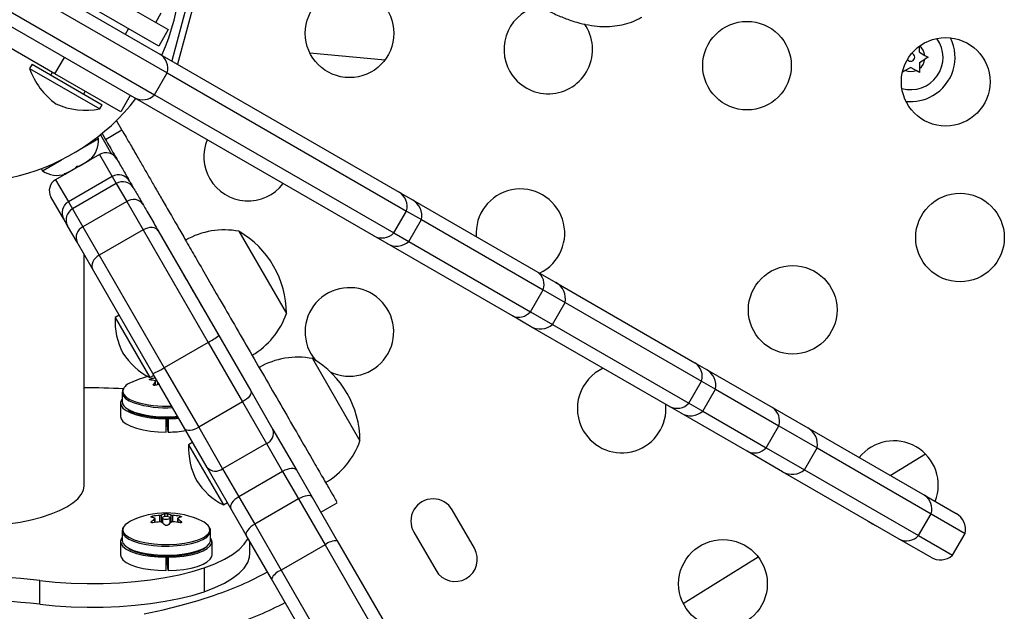
# Model space of a CAD drawing. Units: millimetres. Extents: x -142 to 469, y -16 to 661.
# Drawn here: x 230 to 240, y 156 to 162 of the extents above; entities that cross this region are included whole.
import ezdxf

# ---------------------------------------------------------------- set-up
doc = ezdxf.new("R2010")
doc.units = ezdxf.units.MM
doc.header["$LTSCALE"] = 20
doc.layers.add('CONTOUR', color=7, linetype='Continuous')

msp = doc.modelspace()

# ---------------------------------------------------------------- linework, layer by layer
at = {"layer": 'CONTOUR'}
for p, q in [((227.5611, 163.9401), (231.5427, 161.6413)), ((227.3627, 163.9103), (231.6161, 161.4546)), ((227.2377, 163.6938), (231.4911, 161.2381)), ((231.2927, 161.2083), (227.3111, 163.5071)), ((231.9458, 162.3916), (231.7177, 161.5403)), ((230.9763, 162.257), (231.6258, 161.882)), ((231.5321, 161.7196), (230.8826, 162.0946)), ((231.81, 162.1266), (231.6616, 161.5726)), ((231.5025, 161.9532), (231.557, 162.0476)), ((231.2032, 161.8373), (231.2344, 161.8915)), ((231.6258, 161.882), (231.5321, 161.7196)), ((230.5076, 161.4451), (230.0107, 161.7319)), ((239.0441, 161.6582), (239.0441, 161.7187)), ((230.5076, 161.4451), (230.6013, 161.6074)), ((231.5427, 161.6413), (233.9061, 160.2767)), ((233.0237, 161.6533), (233.7675, 161.5847)), ((239.0441, 161.6582), (239.0974, 161.6274)), ((239.0974, 161.6274), (239.1301, 161.6086)), ((239.1301, 161.6086), (239.0974, 161.5897)), ((230.2809, 161.5399), (230.2574, 161.4993)), ((230.2809, 161.5399), (230.9737, 161.1399)), ((238.9581, 161.5093), (238.9047, 161.4785)), ((238.9581, 161.5093), (239.0114, 161.4785)), ((239.0441, 161.5589), (239.0974, 161.5897)), ((239.0441, 161.5589), (239.0441, 161.4973)), ((230.2574, 161.4993), (230.9502, 161.0993)), ((230.4805, 161.4607), (230.4649, 161.4336)), ((231.1571, 161.0701), (230.5076, 161.4451)), ((231.4911, 161.2381), (231.6161, 161.4546)), ((231.6161, 161.4546), (233.9796, 160.09)), ((238.9047, 161.4785), (238.8721, 161.4596)), ((239.0441, 161.4596), (239.0114, 161.4785)), ((239.0441, 161.4973), (239.0441, 161.4596)), ((230.8053, 161.2732), (230.7897, 161.2461)), ((231.2508, 161.2324), (231.1571, 161.0701)), ((231.4911, 161.2381), (233.8546, 159.8735)), ((230.9502, 161.0993), (230.9737, 161.1399)), ((233.6561, 159.8437), (231.2927, 161.2083)), ((231.1678, 160.8917), (231.1172, 160.9793)), ((230.9561, 160.8427), (231.0658, 160.6528)), ((230.9721, 160.8558), (231.0054, 160.798)), ((231.0054, 160.798), (231.1678, 160.8917)), ((230.7949, 160.7249), (230.9357, 160.8062)), ((230.9357, 160.8062), (230.9277, 160.8202)), ((230.9468, 160.6495), (230.5138, 160.3995)), ((230.9468, 160.6495), (231.0731, 160.4307)), ((230.3837, 160.4875), (230.5713, 160.5958)), ((230.7463, 160.5345), (230.7137, 160.5156)), ((230.7137, 160.5156), (230.7257, 160.5326)), ((230.7257, 160.5326), (230.7463, 160.5345)), ((230.7463, 160.5345), (230.8264, 160.5807)), ((230.7945, 160.5615), (230.7945, 160.5623)), ((230.8205, 160.5765), (230.8202, 160.5771)), ((230.8264, 160.5807), (230.8547, 160.607)), ((230.8264, 160.5807), (230.8427, 160.5901)), ((230.8547, 160.607), (230.8427, 160.5901)), ((230.8427, 160.5901), (230.8518, 160.5954)), ((230.3715, 160.5086), (230.3837, 160.4875)), ((230.5967, 160.4581), (230.6336, 160.4694)), ((230.6173, 160.46), (230.5967, 160.4581)), ((230.6082, 160.4548), (230.6173, 160.46)), ((230.6336, 160.4694), (230.6173, 160.46)), ((230.6336, 160.4694), (230.7137, 160.5156)), ((230.5138, 160.3995), (230.6401, 160.1807)), ((231.0731, 160.4307), (230.6401, 160.1807)), ((231.1132, 160.3613), (230.6802, 160.1113)), ((231.0731, 160.4307), (231.1132, 160.3613)), ((231.1132, 160.3613), (231.2163, 160.1828)), ((233.9061, 160.2767), (234.0369, 160.2013)), ((230.5943, 160.01), (230.4681, 160.2287)), ((230.6401, 160.1807), (230.6802, 160.1113)), ((231.2163, 160.1828), (230.7833, 159.9328)), ((231.2163, 160.1828), (231.3781, 159.9025)), ((234.0369, 160.2013), (235.2743, 159.4868)), ((230.6802, 160.1113), (230.7833, 159.9328)), ((233.8546, 159.8735), (233.9796, 160.09)), ((233.9796, 160.09), (234.1275, 160.0046)), ((230.6321, 159.9447), (230.5943, 160.01)), ((234.0025, 159.7881), (234.1275, 160.0046)), ((234.1275, 160.0046), (235.3276, 159.3118)), ((230.7266, 159.781), (230.6321, 159.9447)), ((230.7833, 159.9328), (230.9451, 159.6525)), ((231.3781, 159.9025), (230.9451, 159.6525)), ((231.3781, 159.9025), (232.0195, 158.7916)), ((231.5269, 159.8948), (232.1249, 158.859)), ((232.324, 159.8892), (232.7928, 159.0773)), ((233.8546, 159.8735), (234.0025, 159.7881)), ((230.8774, 159.5198), (230.7266, 159.781)), ((233.7869, 159.7682), (233.6561, 159.8437)), ((235.0243, 159.0538), (233.7869, 159.7682)), ((234.0025, 159.7881), (235.2026, 159.0953)), ((230.7945, 157.3755), (230.7945, 159.6634)), ((230.9451, 159.6525), (231.5865, 158.5416)), ((231.4754, 158.484), (230.8774, 159.5198)), ((235.2743, 159.4868), (235.4549, 159.3826)), ((235.4549, 159.3826), (236.8269, 158.5904)), ((235.2026, 159.0953), (235.3276, 159.3118)), ((235.3276, 159.3118), (235.5455, 159.1859)), ((235.4205, 158.9694), (235.5455, 159.1859)), ((235.5455, 159.1859), (236.893, 158.408)), ((235.2026, 159.0953), (235.4205, 158.9694)), ((231.1416, 159.0622), (231.101, 159.0388)), ((231.101, 159.0388), (231.4448, 158.4433)), ((235.2049, 158.9495), (235.0243, 159.0538)), ((236.5769, 158.1574), (235.2049, 158.9495)), ((235.4205, 158.9694), (236.768, 158.1915)), ((232.0195, 158.7916), (231.5865, 158.5416)), ((232.0195, 158.7916), (232.3594, 158.2028)), ((232.1249, 158.859), (232.4407, 158.312)), ((233.0361, 158.6765), (233.081, 158.6127)), ((233.0502, 158.6314), (233.5189, 157.8195)), ((236.8269, 158.5904), (236.9403, 158.525)), ((231.5865, 158.5416), (231.9264, 157.9528)), ((236.9403, 158.525), (237.5917, 158.1489)), ((231.4448, 158.4433), (231.4854, 158.4667)), ((231.4534, 158.4305), (231.4534, 158.4206)), ((231.7912, 157.937), (231.4754, 158.484)), ((231.4992, 158.3686), (231.4992, 158.4071)), ((231.4998, 158.3688), (231.4998, 158.4088)), ((231.5236, 158.3742), (231.5236, 158.4006)), ((236.768, 158.1915), (236.893, 158.408)), ((236.893, 158.408), (237.0309, 158.3283)), ((231.1695, 158.2964), (231.1695, 158.206)), ((231.4788, 158.3749), (231.4788, 158.3711)), ((231.5349, 158.381), (231.5349, 158.3766)), ((232.4407, 158.312), (232.6602, 157.9318)), ((236.9059, 158.1118), (237.0309, 158.3283)), ((237.0309, 158.3283), (237.6558, 157.9676)), ((232.3594, 158.2028), (231.9264, 157.9528)), ((232.3594, 158.2028), (232.5955, 157.7939)), ((231.1556, 158.1913), (231.1556, 158.0595)), ((236.6903, 158.092), (236.5769, 158.1574)), ((236.768, 158.1915), (236.9059, 158.1118)), ((236.9059, 158.1118), (237.5308, 157.751)), ((237.5917, 158.1489), (237.9433, 157.9459)), ((231.607, 158.047), (231.607, 158.0369)), ((231.607, 157.9052), (231.607, 158.0369)), ((231.6171, 157.9724), (231.6171, 158.0471)), ((231.625, 158.0371), (231.6238, 158.0471)), ((231.625, 158.0371), (231.625, 157.9053)), ((237.3417, 157.7159), (236.6903, 158.092)), ((231.6182, 157.9634), (231.607, 157.9633)), ((231.625, 157.9053), (231.6171, 157.9724)), ((232.0107, 157.5568), (231.7912, 157.937)), ((231.9264, 157.9528), (232.1625, 157.5439)), ((232.6602, 157.9318), (232.8952, 157.5249)), ((237.5308, 157.751), (237.6558, 157.9676)), ((237.6558, 157.9676), (238.0339, 157.7493)), ((237.9433, 157.9459), (239.0952, 157.2809)), ((231.8678, 157.8044), (231.8272, 157.781)), ((231.8272, 157.781), (232.171, 157.1855)), ((232.5955, 157.7939), (232.1625, 157.5439)), ((232.5955, 157.7939), (232.7558, 157.5163)), ((237.6933, 157.5129), (237.3417, 157.7159)), ((237.5308, 157.751), (237.9089, 157.5328)), ((237.9089, 157.5328), (238.0339, 157.7493)), ((238.0339, 157.7493), (239.16, 157.0991)), ((238.7566, 157.4764), (239.1033, 157.6891)), ((232.2456, 157.1499), (232.0107, 157.5568)), ((232.1625, 157.5439), (232.3228, 157.2663)), ((232.7558, 157.5163), (232.3228, 157.2663)), ((232.7558, 157.5163), (232.9125, 157.2449)), ((232.8952, 157.5249), (233.0462, 157.2633)), ((237.9089, 157.5328), (239.035, 156.8826)), ((238.8452, 156.8478), (237.6933, 157.5129)), ((232.3228, 157.2663), (232.4794, 156.9949)), ((232.9125, 157.2449), (232.4794, 156.9949)), ((232.9125, 157.2449), (233.1745, 156.791)), ((233.0462, 157.2633), (233.2957, 156.8311)), ((239.0952, 157.2809), (239.406, 157.1014)), ((232.171, 157.1855), (232.2116, 157.2089)), ((232.3967, 156.8883), (232.2456, 157.1499)), ((233.1323, 157.1142), (233.2946, 157.208)), ((234.6494, 156.7573), (234.4306, 157.1362)), ((231.4709, 157.0738), (231.4709, 157.0619)), ((231.4943, 157.013), (231.4943, 157.0477)), ((231.4963, 157.0133), (231.4963, 157.0506)), ((231.5431, 157.0183), (231.5431, 157.0825)), ((231.5566, 157.0852), (231.5566, 157.0165)), ((231.5679, 157.0573), (231.5679, 157.0084)), ((231.5922, 157.0696), (231.5922, 157.0982)), ((231.6192, 157.0983), (231.6192, 157.07)), ((231.646, 157.0072), (231.646, 157.0573)), ((231.6558, 157.0148), (231.6558, 157.0855)), ((231.6694, 157.0829), (231.6694, 157.0187)), ((231.7176, 157.0513), (231.7176, 157.0141)), ((231.7198, 157.0483), (231.7198, 157.0138)), ((231.7416, 157.0623), (231.7416, 157.0746)), ((239.035, 156.8826), (239.16, 157.0991)), ((239.16, 157.0991), (239.4966, 156.9048)), ((231.2319, 157.0129), (231.2305, 157.0119)), ((231.2545, 157.0251), (231.2327, 157.0133)), ((231.4587, 157.0177), (231.4587, 157.0111)), ((231.7564, 157.0117), (231.7564, 157.0185)), ((232.4794, 156.9949), (232.7415, 156.541)), ((231.1695, 156.9283), (231.1695, 156.8379)), ((232.0445, 156.8379), (232.0445, 156.9283)), ((232.6462, 156.4561), (232.3967, 156.8883)), ((234.0517, 156.9174), (234.2705, 156.5385)), ((239.156, 156.6684), (238.8452, 156.8478)), ((239.035, 156.8826), (239.3716, 156.6883)), ((239.3716, 156.6883), (239.4966, 156.9048)), ((231.1556, 156.8232), (231.1556, 156.6914)), ((232.0583, 156.6914), (232.0583, 156.8232)), ((232.433, 156.7062), (232.433, 156.8253)), ((233.1745, 156.791), (232.7415, 156.541)), ((233.1745, 156.791), (233.667, 155.9381)), ((233.2957, 156.8311), (233.7586, 156.0294)), ((231.607, 156.6789), (231.607, 156.6689)), ((231.607, 156.5371), (231.607, 156.6689)), ((231.6171, 156.6043), (231.6171, 156.679)), ((231.625, 156.669), (231.6238, 156.6791)), ((231.625, 156.669), (231.625, 156.5372)), ((236.7119, 156.2116), (237.4518, 156.6712)), ((231.6182, 156.5953), (231.607, 156.5953)), ((231.625, 156.5372), (231.6171, 156.6043)), ((231.9819, 156.5632), (231.9819, 156.3283)), ((233.1091, 155.6544), (232.6462, 156.4561)), ((232.7415, 156.541), (233.234, 155.6881)), ((230.357, 156.2041), (230.357, 156.439))]:
    msp.add_line(p, q, dxfattribs=at)
at = {"layer": 'CONTOUR', "flags": 128}
for points in [[(231.5269, 159.8948), (231.5169, 159.9073), (231.5031, 159.9169), (231.4861, 159.9233), (231.4665, 159.9261), (231.4451, 159.9254), (231.4226, 159.921), (231.4, 159.9133), (231.3781, 159.9025)], [(230.9451, 159.6525), (230.9248, 159.6389), (230.9068, 159.6232), (230.8918, 159.6059), (230.8804, 159.5877), (230.8731, 159.5693), (230.8701, 159.5514), (230.8715, 159.5347), (230.8774, 159.5198)], [(231.4252, 158.4538), (231.3386, 158.4285), (231.2545, 158.3932)], [(231.1822, 158.3323), (231.1736, 158.3168), (231.1699, 158.29), (231.1802, 158.2634), (231.2043, 158.2379), (231.2225, 158.2249)], [(231.1783, 158.3214), (231.1771, 158.3025), (231.1873, 158.2764), (231.211, 158.2513), (231.2474, 158.228), (231.2953, 158.2073)], [(232.4407, 158.312), (232.4439, 158.3017), (232.4428, 158.2894), (232.4374, 158.2756), (232.4281, 158.2607), (232.415, 158.2454), (232.3988, 158.2303), (232.38, 158.2159), (232.3594, 158.2028)], [(231.1695, 158.2293), (231.1658, 158.224), (231.1559, 158.1967), (231.1603, 158.1692), (231.1788, 158.1424), (231.211, 158.1172), (231.2557, 158.0944), (231.3116, 158.0746), (231.3768, 158.0585), (231.4493, 158.0467), (231.5269, 158.0394), (231.607, 158.0369)], [(231.2225, 158.2249), (231.2413, 158.2142), (231.2901, 158.1932)], [(231.2225, 158.1346), (231.2413, 158.1239), (231.2901, 158.1028)], [(231.1556, 158.0595), (231.1603, 158.0374), (231.1788, 158.0107), (231.211, 157.9854), (231.2557, 157.9626), (231.3116, 157.9428), (231.3768, 157.9267), (231.4493, 157.9149), (231.5269, 157.9076), (231.607, 157.9052)], [(231.625, 158.0371), (231.7047, 158.0406), (231.7301, 158.0428)], [(231.9264, 157.9528), (231.9048, 157.9415), (231.8829, 157.9325), (231.8617, 157.926), (231.842, 157.9223), (231.8244, 157.9216), (231.8097, 157.9239), (231.7985, 157.9291), (231.7912, 157.937)], [(232.8952, 157.5249), (232.887, 157.5342), (232.875, 157.5408), (232.8596, 157.5443), (232.8414, 157.5447), (232.8212, 157.542), (232.7996, 157.5361), (232.7775, 157.5275), (232.7558, 157.5163)], [(230.0465, 156.9982), (230.1632, 157.0166), (230.2734, 157.0393), (230.3757, 157.0659), (230.4691, 157.0962), (230.5523, 157.1297), (230.6245, 157.1661), (230.6847, 157.2049), (230.7323, 157.2458), (230.7667, 157.2882), (230.7875, 157.3316), (230.7945, 157.3755)], [(232.3228, 157.2663), (232.3022, 157.2531), (232.2837, 157.2383), (232.2679, 157.2225), (232.2553, 157.2063), (232.2466, 157.1904), (232.242, 157.1753), (232.2416, 157.1616), (232.2456, 157.1499)], [(233.0462, 157.2633), (233.0391, 157.2707), (233.0282, 157.2755), (233.0138, 157.2773), (232.9965, 157.2762), (232.9769, 157.2722), (232.9558, 157.2655), (232.9341, 157.2563), (232.9125, 157.2449)], [(231.641, 157.0507), (231.6457, 157.0556), (231.6446, 157.0608), (231.6378, 157.0655), (231.6262, 157.0689), (231.6118, 157.0705), (231.5966, 157.0701), (231.583, 157.0678), (231.573, 157.0639), (231.5682, 157.0589), (231.5693, 157.0537), (231.5762, 157.0491), (231.5877, 157.0456), (231.6022, 157.044), (231.6174, 157.0444), (231.631, 157.0467), (231.641, 157.0507)], [(231.1791, 156.9596), (231.1748, 156.9517), (231.1696, 156.9249), (231.1784, 156.8982), (231.201, 156.8726), (231.2366, 156.8487), (231.2841, 156.8273), (231.342, 156.8092), (231.4085, 156.795), (231.4813, 156.785), (231.5581, 156.7796), (231.6365, 156.779), (231.714, 156.7832), (231.788, 156.7921), (231.8562, 156.8053), (231.9164, 156.8225), (231.9667, 156.8431), (232.0054, 156.8665), (232.0312, 156.8918), (232.0435, 156.9183), (232.0417, 156.9451), (232.026, 156.9714), (232.0259, 156.9715)], [(231.2327, 157.0133), (231.2008, 156.9893), (231.182, 156.9637), (231.1768, 156.9374), (231.1855, 156.9111), (231.2048, 156.8884)], [(231.982, 156.8686), (231.9988, 156.8799), (232.0242, 156.9048), (232.0363, 156.9308), (232.0345, 156.9572), (232.0327, 156.962)], [(232.4794, 156.9949), (232.4588, 156.9819), (232.44, 156.9677), (232.4236, 156.9528), (232.4104, 156.9378), (232.4008, 156.9234), (232.3952, 156.91), (232.3938, 156.8981), (232.3967, 156.8883)], [(238.5388, 157.0247), (238.5794, 156.999), (238.6107, 156.9832)], [(231.1695, 156.8612), (231.1658, 156.8559), (231.1559, 156.8286), (231.1603, 156.8011), (231.1788, 156.7744), (231.211, 156.7492), (231.2557, 156.7263), (231.3116, 156.7065), (231.3768, 156.6904), (231.4493, 156.6786), (231.5269, 156.6713), (231.607, 156.6689)], [(231.1695, 156.8379), (231.1696, 156.8345), (231.1784, 156.8079), (231.201, 156.7822), (231.2366, 156.7583), (231.2841, 156.7369), (231.342, 156.7188), (231.4085, 156.7046), (231.4813, 156.6946), (231.5581, 156.6892), (231.6365, 156.6886), (231.714, 156.6928), (231.788, 156.7017), (231.8562, 156.7149), (231.9164, 156.7321), (231.9667, 156.7527), (232.0054, 156.7761), (232.0312, 156.8014), (232.0435, 156.8279), (232.0445, 156.8379)], [(231.2048, 156.8884), (231.2077, 156.8859), (231.2427, 156.8624), (231.2895, 156.8414), (231.3464, 156.8236), (231.4117, 156.8096), (231.4833, 156.7998), (231.5589, 156.7945), (231.636, 156.7939), (231.7122, 156.798), (231.785, 156.8067), (231.8521, 156.8198), (231.9113, 156.8367), (231.9607, 156.8569), (231.982, 156.8686)], [(231.625, 156.669), (231.7047, 156.6725), (231.7813, 156.6808), (231.8524, 156.6937), (231.9157, 156.7106), (231.9693, 156.7312), (232.0113, 156.7546), (232.0405, 156.7802), (232.0559, 156.8072), (232.0571, 156.8347), (232.0445, 156.8612)], [(231.9819, 156.5632), (232.0875, 156.604), (232.1806, 156.6483), (232.2602, 156.6955), (232.3255, 156.7452), (232.3757, 156.7969), (232.4105, 156.8501), (232.4142, 156.858)], [(231.2368, 156.754), (231.2571, 156.7426), (231.3064, 156.722), (231.3659, 156.7048), (231.4336, 156.6917), (231.5072, 156.683), (231.5843, 156.6792), (231.6621, 156.6802), (231.738, 156.6861), (231.8094, 156.6966), (231.874, 156.7115), (231.9295, 156.7302), (231.974, 156.7521), (232.0009, 156.7716)], [(231.1556, 156.6914), (231.1603, 156.6693), (231.1788, 156.6426), (231.211, 156.6174), (231.2557, 156.5945), (231.3116, 156.5747), (231.3768, 156.5587), (231.4493, 156.5468), (231.5269, 156.5395), (231.607, 156.5371)], [(231.625, 156.5372), (231.7047, 156.5407), (231.7813, 156.5491), (231.8524, 156.5619), (231.9157, 156.5788), (231.9693, 156.5994), (232.0113, 156.6228), (232.0405, 156.6484), (232.0559, 156.6754), (232.0583, 156.6914)], [(231.9819, 156.3283), (232.0875, 156.3691), (232.1806, 156.4133), (232.2602, 156.4606), (232.3255, 156.5103), (232.3757, 156.562), (232.4105, 156.6152), (232.4294, 156.6693), (232.433, 156.7062)], [(230.357, 156.439), (230.5099, 156.4237), (230.6666, 156.4137), (230.8254, 156.4092), (230.9847, 156.4102), (231.143, 156.4166), (231.2985, 156.4285), (231.4497, 156.4457), (231.5951, 156.468), (231.7332, 156.4952), (231.8626, 156.5271), (231.9819, 156.5632)], [(230.357, 156.2041), (230.5099, 156.1888), (230.6666, 156.1788), (230.8254, 156.1743), (230.9847, 156.1753), (231.143, 156.1817), (231.2985, 156.1936), (231.4497, 156.2108), (231.5951, 156.2331), (231.7332, 156.2603), (231.8626, 156.2922), (231.9819, 156.3283)], [(231.3886, 156.1102), (231.5743, 156.1505), (231.7522, 156.1947), (231.9216, 156.2426), (232.0818, 156.2941)]]:
    msp.add_lwpolyline(points, dxfattribs=at)
at = {"layer": 'CONTOUR'}
for centre in [(233.4165, 161.8459), (237.3413, 161.5263), (239.3037, 161.3665), (239.4446, 159.8277), (237.7925, 159.1132), (237.1038, 156.4062)]:
    msp.add_circle(centre, 0.4375, dxfattribs=at)
for centre, radius, start, end in [((229.6226, 162.4973), 2.125, 335.90856, 53.24367), ((235.3789, 161.6861), 0.4375, 100.54209, 210), ((235.3789, 161.6861), 0.4375, 210, 35.4516), ((238.9581, 161.6086), 0.3188, 254.15049, 35.8462), ((238.9581, 161.6086), 0.4375, 300, 26.1657), ((238.9581, 161.6086), 0.1406, 7.70206, 52.29794), ((231.4527, 161.4981), 0.1691, 345.08522, 57.83932), ((238.9581, 161.6086), 0.0391, 213.98644, 76.01025), ((238.9581, 161.6086), 0.1406, 307.70206, 352.29794), ((230.9214, 161.7209), 0.7, 198.4572, 234.73567), ((238.9581, 161.6086), 0.1406, 247.70206, 292.29794), ((231.3717, 161.3578), 0.1691, 242.16068, 314.91478), ((238.9581, 161.6086), 0.4375, 263.831, 300), ((229.6226, 162.4973), 2.125, 246.75633, 322.39442), ((230.8102, 161.7851), 0.7, 245.26433, 281.5428), ((230.6827, 160.7848), 0.2539, 311.74108, 4.82934), ((232.415, 160.6273), 0.4375, 157.6219, 210), ((231.0093, 160.5412), 0.125, 30, 120), ((230.5287, 160.6959), 0.2539, 235.17066, 288.25892), ((231.1357, 160.3225), 0.125, 30.01434, 120.01434), ((230.5763, 160.2912), 0.125, 120, 210), ((231.1765, 160.2563), 0.1227, 31.12417, 121.0817), ((232.415, 160.6273), 0.4375, 210, 322.3781), ((233.8161, 160.1336), 0.1691, 345.08522, 57.83932), ((235.1038, 159.8703), 0.4375, 295.66276, 184.33724), ((230.7026, 160.0725), 0.125, 119.98566, 209.98566), ((231.2825, 160.088), 0.1157, 36.00161, 124.94881), ((233.9432, 160.0389), 0.1875, 349.47122, 60), ((230.7395, 160.0039), 0.1227, 118.9183, 208.87583), ((230.8322, 159.828), 0.1157, 115.05119, 203.99839), ((232.1784, 159.1375), 0.7657, 79.03476, 119.85315), ((231.8513, 159.075), 0.9414, 0.13717, 59.86283), ((233.7351, 159.9933), 0.1691, 242.16068, 314.91478), ((233.8807, 159.9306), 0.1875, 240, 310.52878), ((235.1861, 159.3644), 0.1509, 339.59045, 54.24322), ((235.3612, 159.2202), 0.1875, 349.47122, 60), ((233.415, 158.8953), 0.4375, 244.08715, 210), ((232.069, 159.327), 0.7657, 300.14685, 340.96524), ((235.0863, 159.1914), 0.1509, 245.75678, 320.40955), ((231.8003, 159.0072), 0.7, 177.41049, 207.27894), ((235.2987, 159.1119), 0.1875, 240, 310.52878), ((231.6983, 159.4103), 0.6971, 297.43596, 307.73397), ((231.767, 159.0647), 0.7, 212.72106, 242.58951), ((232.9045, 157.8797), 0.7657, 79.03476, 119.85315), ((232.5775, 157.8172), 0.9414, 0.13717, 59.86283), ((236.7379, 158.455), 0.162, 343.1161, 56.67925), ((231.2113, 159.1291), 0.6971, 292.26603, 302.56404), ((236.1038, 158.1382), 0.4375, 114.63421, 210), ((236.8466, 158.3626), 0.1875, 349.47122, 60), ((231.2955, 158.2733), 0.1267, 108.87714, 157.71014), ((231.394, 158.0096), 0.4153, 75.84451, 82.83366), ((231.6553, 157.6204), 0.8349, 100.69382, 103.99089), ((231.8531, 158.1603), 0.4315, 145.11032, 150.17233), ((230.8772, 153.7782), 4.5638, 86.17067, 91.03826), ((231.6995, 157.5572), 0.8358, 101.35936, 103.98981), ((231.2605, 158.2182), 0.0918, 187.62596, 245.59424), ((231.6, 159.1852), 1.0243, 252.69618, 273.40764), ((231.6006, 159.1907), 1.0447, 252.70962, 273.76819), ((231.6048, 159.1181), 1.063, 252.77933, 276.19133), ((236.1038, 158.1382), 0.4375, 210, 5.36579), ((236.6497, 158.3022), 0.162, 243.32075, 316.8839), ((236.7841, 158.2543), 0.1875, 240, 310.52878), ((237.5029, 158.0155), 0.1602, 342.58352, 56.34243), ((231.6057, 159.0763), 1.0305, 252.82153, 276.61282), ((231.6132, 159.0941), 1.1889, 270.56703, 279.08595), ((232.5544, 157.8973), 0.1113, 291.69369, 18.03147), ((237.8495, 157.7835), 0.1875, 349.47122, 60), ((232.7951, 158.0692), 0.7657, 300.14685, 340.96524), ((238.7925, 157.3812), 0.4375, 338.47436, 141.52564), ((232.5264, 157.7494), 0.7, 177.41049, 207.27894), ((237.4128, 157.8595), 0.1602, 243.65757, 317.41648), ((232.0935, 157.6312), 0.1113, 221.96853, 308.30631), ((237.787, 157.6753), 0.1875, 240, 310.52878), ((232.4932, 157.8069), 0.7, 212.72106, 242.58951), ((234.2412, 157.0268), 0.2188, 30, 210), ((239.0063, 157.1468), 0.1609, 342.77603, 56.46537), ((231.607, 156.3036), 0.803, 63.96305, 116.03695), ((231.3927, 156.8211), 0.2531, 66.36718, 75.14299), ((231.7665, 156.6884), 0.4508, 127.14771, 133.06651), ((231.6084, 156.238), 0.847, 94.41868, 99.33726), ((231.6573, 156.8638), 0.2433, 105.53526, 114.46528), ((231.5543, 156.8536), 0.2531, 66.36718, 75.14299), ((231.6087, 156.2396), 0.8454, 80.959, 85.88364), ((231.8204, 156.8321), 0.2433, 105.53526, 114.46528), ((231.45, 156.6798), 0.4567, 47.86786, 53.78781), ((239.3122, 156.939), 0.1875, 349.47122, 60), ((231.6098, 156.1739), 0.847, 94.41868, 99.33726), ((231.2883, 156.6473), 0.4567, 47.86786, 53.78781), ((231.9296, 156.6567), 0.4508, 127.14771, 133.06651), ((231.6102, 156.1755), 0.8454, 80.959, 85.88364), ((231.9062, 156.8892), 0.1459, 29.93289, 68.6133), ((238.9169, 156.9919), 0.1609, 243.53463, 317.22397), ((233.2858, 156.6581), 0.1733, 86.73561, 129.93863), ((234.4599, 156.6479), 0.2188, 210, 30), ((239.2497, 156.8308), 0.1875, 240, 310.52878), ((229.607, 150.0152), 6.4675, 83.34075, 96.65925), ((231.1139, 159.2201), 3.0819, 288.305, 298.97804), ((232.801, 156.3782), 0.1733, 110.06137, 153.26439), ((229.607, 149.7802), 6.4675, 83.34075, 96.65925), ((231.1926, 159.2071), 3.3809, 288.37934, 298.0224)]:
    msp.add_arc(centre, radius, start, end, dxfattribs=at)
for points, knots in [([(234.9688, 162.3324), (234.9976, 162.3104), (235.0681, 162.2567), (235.1787, 162.1824), (235.301, 162.1085), (235.422, 162.0454), (235.5419, 161.9934), (235.6599, 161.9533), (235.7754, 161.9262), (235.8835, 161.9128), (235.9867, 161.9121), (236.0841, 161.9232), (236.178, 161.9478), (236.2506, 161.9758), (236.2891, 161.9994), (236.3011, 162.0067)], [0, 0, 0, 0, 0.059709, 0.146252, 0.233339, 0.320962, 0.408993, 0.496939, 0.583904, 0.668733, 0.742118, 0.82028, 0.895151, 0.967368, 1, 1, 1, 1]), ([(231.1678, 160.8917), (231.1961, 160.8428), (231.2478, 160.7532), (231.3201, 160.6279), (231.3834, 160.5184), (231.4428, 160.4155), (231.5036, 160.3101), (231.5711, 160.1932), (231.6506, 160.0555), (231.7339, 159.9112), (231.8219, 159.7588), (231.9149, 159.5977), (232.0259, 159.4055), (232.1556, 159.1809), (232.3012, 158.9287), (232.4568, 158.6592), (232.6174, 158.381), (232.7763, 158.1058), (232.9268, 157.8452), (233.0525, 157.6274), (233.1507, 157.4573), (233.2226, 157.3328), (233.2699, 157.2507), (233.2936, 157.2097), (233.2924, 157.2119), (233.2919, 157.2127)], [0, 0, 0, 0, 0.034934, 0.063889, 0.089076, 0.112707, 0.136995, 0.16416, 0.196432, 0.236042, 0.268418, 0.306834, 0.353303, 0.409075, 0.472356, 0.540643, 0.61148, 0.684365, 0.754999, 0.821198, 0.868975, 0.912493, 0.951926, 0.983522, 1, 1, 1, 1]), ([(231.0054, 160.798), (231.0337, 160.749), (231.0854, 160.6594), (231.1578, 160.5341), (231.221, 160.4246), (231.2804, 160.3218), (231.3412, 160.2164), (231.4088, 160.0994), (231.4882, 159.9617), (231.5715, 159.8175), (231.6595, 159.6651), (231.7526, 159.5039), (231.8635, 159.3118), (231.9877, 159.0967), (232.0745, 158.9464), (232.118, 158.8709)], [0, 0, 0, 0, 0.075092, 0.137328, 0.191469, 0.242264, 0.29447, 0.352862, 0.42223, 0.507372, 0.576966, 0.65954, 0.759425, 0.879307, 1, 1, 1, 1]), ([(231.4458, 158.4216), (231.4447, 158.4218), (231.4425, 158.4223), (231.4412, 158.4235), (231.4417, 158.4251), (231.4438, 158.4269), (231.4474, 158.4287), (231.4509, 158.4299), (231.453, 158.4304), (231.4534, 158.4305)], [0, 0, 0, 0, 0.161777, 0.323646, 0.483285, 0.640802, 0.798043, 0.956916, 1, 1, 1, 1]), ([(231.4992, 158.4071), (231.4995, 158.4078), (231.5002, 158.4092), (231.499, 158.4109), (231.497, 158.4119), (231.4957, 158.4122), (231.4955, 158.4123)], [0, 0, 0, 0, 0.318807, 0.637669, 0.955528, 1, 1, 1, 1]), ([(231.4975, 158.3682), (231.4957, 158.3678), (231.4922, 158.3671), (231.487, 158.3671), (231.4827, 158.368), (231.4796, 158.3696), (231.478, 158.3717), (231.4781, 158.3736), (231.4787, 158.3747), (231.4788, 158.3749)], [0, 0, 0, 0, 0.1617768, 0.3236459, 0.4832849, 0.6408025, 0.7980428, 0.9569156, 1, 1, 1, 1]), ([(231.2298, 158.1239), (231.2366, 158.1194), (231.2548, 158.1075), (231.2802, 158.0979), (231.2961, 158.0918)], [0, 0, 0, 0, 0.375826, 1, 1, 1, 1]), ([(231.4576, 157.0658), (231.4568, 157.0661), (231.4554, 157.0666), (231.4553, 157.068), (231.4569, 157.0695), (231.4601, 157.0711), (231.4645, 157.0725), (231.4683, 157.0734), (231.4705, 157.0738), (231.4709, 157.0738)], [0, 0, 0, 0, 0.1617768, 0.3236459, 0.4832849, 0.6408025, 0.7980428, 0.9569156, 1, 1, 1, 1]), ([(231.4943, 157.0477), (231.495, 157.0483), (231.4964, 157.0496), (231.4964, 157.0515), (231.4952, 157.0525), (231.4943, 157.053), (231.4942, 157.053)], [0, 0, 0, 0, 0.3188073, 0.6376692, 0.9555284, 1, 1, 1, 1]), ([(231.5431, 157.0825), (231.5448, 157.0827), (231.5483, 157.0831), (231.5529, 157.084), (231.5555, 157.0848), (231.5565, 157.0852), (231.5566, 157.0852)], [0, 0, 0, 0, 0.318807, 0.637669, 0.955528, 1, 1, 1, 1]), ([(231.5922, 157.0982), (231.5932, 157.0984), (231.5952, 157.0989), (231.5999, 157.0993), (231.6051, 157.0995), (231.6103, 157.0994), (231.615, 157.0991), (231.6178, 157.0986), (231.619, 157.0983), (231.6192, 157.0983)], [0, 0, 0, 0, 0.1617768, 0.3236459, 0.4832849, 0.6408025, 0.7980428, 0.9569156, 1, 1, 1, 1]), ([(231.6558, 157.0855), (231.6568, 157.0851), (231.6589, 157.0844), (231.6635, 157.0835), (231.6672, 157.083), (231.6692, 157.0829), (231.6694, 157.0829)], [0, 0, 0, 0, 0.318807, 0.637669, 0.955528, 1, 1, 1, 1]), ([(231.7197, 157.0536), (231.719, 157.0532), (231.7175, 157.0523), (231.7176, 157.0505), (231.7187, 157.0491), (231.7197, 157.0484), (231.7198, 157.0483)], [0, 0, 0, 0, 0.318807, 0.637669, 0.955528, 1, 1, 1, 1]), ([(231.7416, 157.0746), (231.7433, 157.0742), (231.7468, 157.0736), (231.7515, 157.0722), (231.7551, 157.0706), (231.7572, 157.0691), (231.7575, 157.0677), (231.7565, 157.067), (231.7555, 157.0666), (231.7553, 157.0666)], [0, 0, 0, 0, 0.161777, 0.323646, 0.483285, 0.640802, 0.798043, 0.956916, 1, 1, 1, 1]), ([(231.4724, 157.0097), (231.4706, 157.0095), (231.4671, 157.0091), (231.4624, 157.0095), (231.4588, 157.0106), (231.4568, 157.0124), (231.4564, 157.0146), (231.4574, 157.0165), (231.4585, 157.0175), (231.4587, 157.0177)], [0, 0, 0, 0, 0.161777, 0.323646, 0.483285, 0.640802, 0.798043, 0.956916, 1, 1, 1, 1]), ([(231.5581, 157.0158), (231.5571, 157.0164), (231.5551, 157.0176), (231.5504, 157.0185), (231.5468, 157.0186), (231.5448, 157.0184), (231.5446, 157.0184)], [0, 0, 0, 0, 0.318807, 0.637669, 0.955528, 1, 1, 1, 1]), ([(231.6218, 156.9861), (231.6208, 156.9853), (231.6187, 156.9838), (231.6141, 156.9823), (231.6089, 156.9817), (231.6036, 156.9821), (231.5989, 156.9833), (231.5961, 156.9848), (231.595, 156.9858), (231.5947, 156.986)], [0, 0, 0, 0, 0.1617768, 0.3236459, 0.4832849, 0.6408025, 0.7980428, 0.9569156, 1, 1, 1, 1]), ([(231.6708, 157.0187), (231.6691, 157.0188), (231.6656, 157.0189), (231.661, 157.018), (231.6585, 157.0169), (231.6575, 157.0161), (231.6574, 157.016)], [0, 0, 0, 0, 0.318807, 0.637669, 0.955528, 1, 1, 1, 1]), ([(231.7564, 157.0185), (231.7571, 157.0177), (231.7586, 157.016), (231.7586, 157.0137), (231.757, 157.0117), (231.7538, 157.0104), (231.7495, 157.0099), (231.7457, 157.01), (231.7435, 157.0104), (231.743, 157.0104)], [0, 0, 0, 0, 0.161777, 0.323646, 0.483285, 0.640802, 0.798043, 0.956916, 1, 1, 1, 1])]:
    msp.add_open_spline(points, degree=3, knots=knots, dxfattribs=at)

doc.saveas('drawing.dxf')
